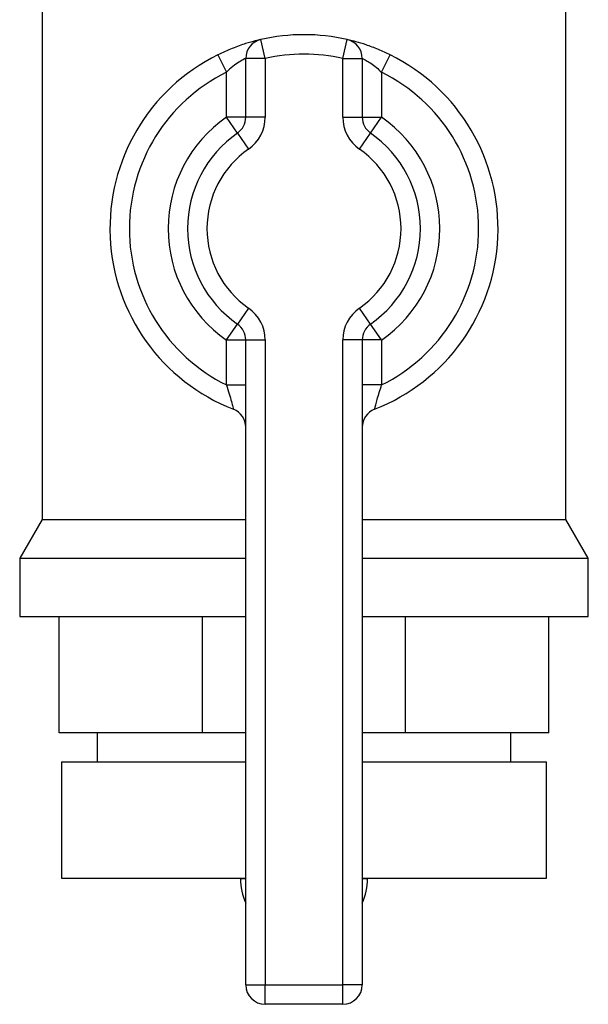
# Paper-space layout 'Blatt1' of a CAD drawing. Units: millimetres. Extents: x 0 to 5940, y 0 to 4200.
# Drawn here: x 1670 to 1700, y 2003 to 2054 of the extents above; entities that cross this region are included whole.
import ezdxf

# ---------------------------------------------------------------- set-up
doc = ezdxf.new("R2010")
doc.units = ezdxf.units.MM
doc.header["$LTSCALE"] = 10

psp = doc.layouts.new('Blatt1')

# ---------------------------------------------------------------- linework, layer by layer
at = {"color": 7, "linetype": 'Continuous', "lineweight": 30}
for p, q in [((1671.429, 2056.502), (1671.429, 2028.139)), ((1698.429, 2028.139), (1698.429, 2056.502)), ((1682.929, 2051.922), (1682.707, 2052.897)), ((1686.929, 2051.922), (1687.151, 2052.897)), ((1680.485, 2052.105), (1680.929, 2051.209)), ((1682.929, 2051.922), (1681.929, 2051.922)), ((1681.929, 2048.892), (1681.929, 2051.922)), ((1682.929, 2051.922), (1682.929, 2048.892)), ((1686.929, 2051.922), (1687.929, 2051.922)), ((1686.929, 2048.892), (1686.929, 2051.922)), ((1687.929, 2051.922), (1687.929, 2048.892)), ((1688.929, 2051.209), (1689.374, 2052.105)), ((1680.929, 2048.892), (1680.929, 2051.209)), ((1688.929, 2051.209), (1688.929, 2048.892)), ((1681.929, 2048.892), (1680.929, 2048.892)), ((1681.501, 2048.071), (1680.929, 2048.892)), ((1682.929, 2048.892), (1681.929, 2048.892)), ((1686.929, 2048.892), (1687.929, 2048.892)), ((1687.929, 2048.892), (1688.929, 2048.892)), ((1688.358, 2048.071), (1688.929, 2048.892)), ((1681.501, 2048.071), (1682.072, 2047.25)), ((1687.786, 2047.25), (1688.358, 2048.071)), ((1682.072, 2039.044), (1681.501, 2038.223)), ((1688.358, 2038.223), (1687.786, 2039.044)), ((1680.929, 2037.403), (1681.501, 2038.223)), ((1688.929, 2037.403), (1688.358, 2038.223)), ((1680.929, 2035.085), (1680.929, 2037.403)), ((1680.929, 2037.403), (1681.929, 2037.403)), ((1681.929, 2004.147), (1681.929, 2037.403)), ((1681.929, 2037.403), (1682.929, 2037.403)), ((1682.929, 2037.403), (1682.929, 2004.147)), ((1686.929, 2004.147), (1686.929, 2037.403)), ((1687.929, 2037.403), (1686.929, 2037.403)), ((1687.929, 2037.403), (1687.929, 2004.147)), ((1688.929, 2037.403), (1687.929, 2037.403)), ((1688.929, 2037.403), (1688.929, 2035.085)), ((1680.929, 2035.085), (1681.929, 2035.085)), ((1688.929, 2035.085), (1687.929, 2035.085)), ((1671.429, 2028.139), (1670.279, 2026.147)), ((1671.429, 2028.139), (1681.929, 2028.139)), ((1687.929, 2028.139), (1698.429, 2028.139)), ((1699.579, 2026.147), (1698.429, 2028.139)), ((1670.279, 2026.147), (1670.279, 2023.147)), ((1670.279, 2026.147), (1681.929, 2026.147)), ((1687.929, 2026.147), (1699.579, 2026.147)), ((1699.579, 2023.147), (1699.579, 2026.147)), ((1670.279, 2023.147), (1681.929, 2023.147)), ((1672.318, 2017.147), (1672.318, 2023.147)), ((1679.705, 2017.147), (1679.705, 2023.147)), ((1687.929, 2023.147), (1699.579, 2023.147)), ((1690.153, 2017.147), (1690.153, 2023.147)), ((1697.54, 2017.147), (1697.54, 2023.147)), ((1679.705, 2017.147), (1672.318, 2017.147)), ((1674.279, 2017.147), (1674.279, 2015.647)), ((1681.929, 2017.147), (1679.705, 2017.147)), ((1690.153, 2017.147), (1687.929, 2017.147)), ((1697.54, 2017.147), (1690.153, 2017.147)), ((1695.579, 2015.647), (1695.579, 2017.147)), ((1672.429, 2015.647), (1672.429, 2009.647)), ((1672.429, 2015.647), (1681.929, 2015.647)), ((1687.929, 2015.647), (1697.429, 2015.647)), ((1697.429, 2009.647), (1697.429, 2015.647)), ((1672.429, 2009.647), (1681.929, 2009.647)), ((1681.649, 2009.647), (1681.649, 2009.634)), ((1681.649, 2009.634), (1681.929, 2009.634)), ((1687.929, 2009.647), (1697.429, 2009.647)), ((1687.929, 2009.634), (1688.209, 2009.634)), ((1688.209, 2009.634), (1688.209, 2009.647)), ((1681.929, 2004.147), (1682.929, 2004.147)), ((1682.929, 2004.147), (1686.929, 2004.147)), ((1682.929, 2003.147), (1682.929, 2004.147)), ((1687.929, 2004.147), (1686.929, 2004.147)), ((1686.929, 2003.147), (1686.929, 2004.147)), ((1686.929, 2003.147), (1682.929, 2003.147))]:
    psp.add_line(p, q, dxfattribs=at)
for centre, radius, start, end in [((1682.929, 2051.922), 1, 102.8396, 180), ((1684.929, 2043.147), 10, 77.1604, 102.8396), ((1686.929, 2051.922), 1, 0, 77.1604), ((1684.929, 2043.147), 10, 116.3878, 248.6763), ((1684.929, 2043.147), 9, 77.1604, 102.8396), ((1684.929, 2043.147), 10, 291.3237, 63.6122), ((1684.929, 2043.147), 9, 116.3878, 243.6122), ((1684.929, 2043.147), 9, 296.3878, 63.6122), ((1684.929, 2043.147), 7, 124.8499, 235.1501), ((1680.929, 2048.892), 1, 304.8499, 0), ((1680.929, 2048.892), 2, 304.8499, 0), ((1688.929, 2048.892), 2, 180, 235.1501), ((1688.929, 2048.892), 1, 180, 235.1501), ((1684.929, 2043.147), 7, 304.8499, 55.1501), ((1684.929, 2043.147), 6, 124.8499, 235.1501), ((1684.929, 2043.147), 6, 304.8499, 55.1501), ((1684.929, 2043.147), 5, 124.8499, 235.1501), ((1684.929, 2043.147), 5, 304.8499, 55.1501), ((1680.929, 2037.403), 2, 0, 55.1501), ((1688.929, 2037.403), 2, 124.8499, 180), ((1680.929, 2037.403), 1, 0, 55.1501), ((1688.929, 2037.403), 1, 124.8499, 180), ((1680.929, 2032.9), 1, 0, 68.6763), ((1688.929, 2032.9), 1, 111.3237, 180), ((1684.649, 2009.634), 3, 180, 204.9637), ((1685.209, 2009.634), 3, 335.0363, 0), ((1682.929, 2004.147), 1, 180, 270), ((1686.929, 2004.147), 1, 270, 0)]:
    psp.add_arc(centre, radius, start, end, dxfattribs=at)
for points, knots in [([(1682.707, 2052.897), (1682.699, 2052.895), (1682.676, 2052.89), (1682.43, 2052.833), (1681.924, 2052.691), (1681.234, 2052.454), (1680.736, 2052.222), (1680.485, 2052.105)], [0, 0, 0, 0, 0.112377, 0.308714, 0.521242, 0.75862, 1, 1, 1, 1]), ([(1689.374, 2052.105), (1689.171, 2052.201), (1688.748, 2052.4), (1688.124, 2052.629), (1687.593, 2052.79), (1687.224, 2052.881), (1687.175, 2052.892), (1687.151, 2052.897)], [0, 0, 0, 0, 0.195164, 0.408476, 0.612013, 0.808281, 1, 1, 1, 1]), ([(1681.929, 2051.922), (1681.925, 2051.92), (1681.915, 2051.916), (1681.804, 2051.864), (1681.572, 2051.734), (1681.255, 2051.514), (1681.04, 2051.313), (1680.929, 2051.209)], [0, 0, 0, 0, 0.10897, 0.298677, 0.504636, 0.742531, 1, 1, 1, 1]), ([(1687.929, 2051.922), (1687.94, 2051.917), (1687.961, 2051.908), (1688.129, 2051.825), (1688.372, 2051.678), (1688.656, 2051.467), (1688.839, 2051.294), (1688.929, 2051.209)], [0, 0, 0, 0, 0.185763, 0.375183, 0.573834, 0.790522, 1, 1, 1, 1]), ([(1680.929, 2035.085), (1680.979, 2034.929), (1681.077, 2034.628), (1681.19, 2034.228), (1681.263, 2033.952), (1681.29, 2033.842), (1681.292, 2033.834), (1681.293, 2033.832)], [0, 0, 0, 0, 0.268904, 0.520613, 0.737485, 0.926233, 1, 1, 1, 1]), ([(1688.565, 2033.832), (1688.568, 2033.844), (1688.575, 2033.868), (1688.623, 2034.058), (1688.699, 2034.339), (1688.803, 2034.696), (1688.887, 2034.955), (1688.929, 2035.085)], [0, 0, 0, 0, 0.1755054, 0.3566914, 0.5527344, 0.7750182, 1, 1, 1, 1]), ([(1681.312, 2033.824), (1681.306, 2033.826), (1681.291, 2033.832), (1681.293, 2033.832), (1681.294, 2033.831), (1681.294, 2033.831)], [0, 0, 0, 0, 0.3554416, 0.9852121, 1, 1, 1, 1])]:
    psp.add_open_spline(points, degree=3, knots=knots, dxfattribs=at)

doc.saveas('drawing.dxf')
